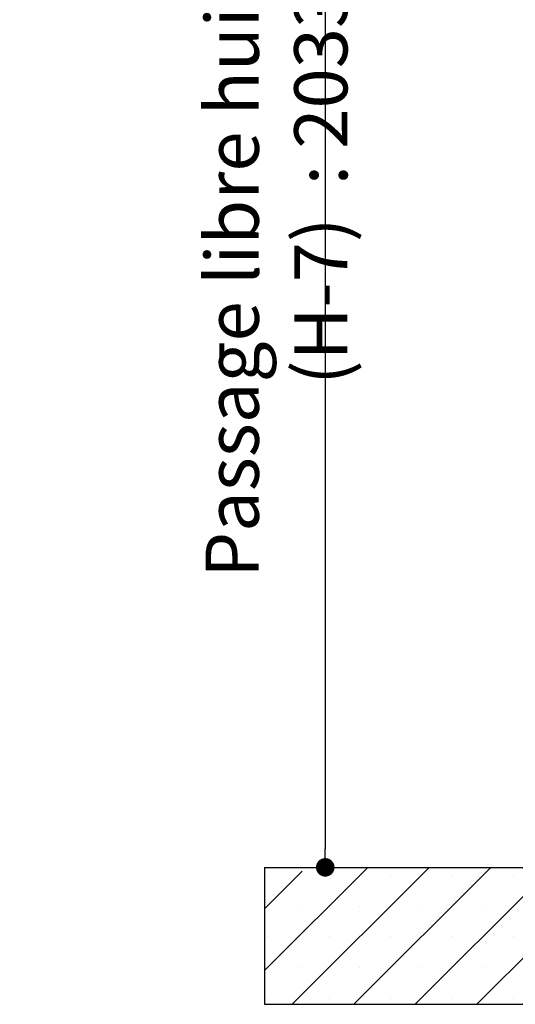
# Paper-space layout 'Feuille 1' of a CAD drawing. Extents: x 109 to 312, y -17 to 277.
# Drawn here: x 242 to 269, y 150 to 204 of the extents above; entities that cross this region are included whole.
import ezdxf

# ---------------------------------------------------------------- set-up
doc = ezdxf.new("R2010")
doc.units = 0
doc.header["$PDSIZE"] = -1
doc.linetypes.add('SLD-CONTINUE', pattern=[0])
doc.layers.get('0').update_dxf_attribs({"linetype": 'CONTINUOUS'})
doc.layers.get('Defpoints').update_dxf_attribs({"linetype": 'CONTINUOUS'})
doc.styles.add('SLDTEXTSTYLE0', font='TXT', dxfattribs={"width": 0.75})
doc.dimstyles.new('SLDDIMSTYLE1', dxfattribs={"dimtxt": 2.910417, "dimasz": 1.016, "dimexe": 0, "dimexo": 0.0625, "dimgap": 0.727604, "dimtad": 1, "dimlfac": 4, "dimrnd": 1e-09, "dimzin": 12, "dimdsep": 46, "dimtxsty": 'SLDTEXTSTYLE0', "dimblk1": 'DOT', "dimblk2": 'DOT', "dimsah": 1, "dimcen": 0.09, "dimadec": 0, "dimazin": 0, "dimtfac": 1, "dimtofl": 0, "dimtmove": 0, "dimatfit": 3, "dimldrblk": 'DOT', "dimfxl": 1, "dimtolj": 1, "dimtzin": 12, "dimarcsym": 0})

# ---------------------------------------------------------------- blocks, each defined once
blk = doc.blocks.new('_DOT')
at = {"color": 0, "linetype": 'ByBlock'}
blk.add_line((-0.5, 0), (-1, 0), dxfattribs=at)
at = {"color": 0, "linetype": 'ByBlock', "const_width": 0.5}
blk.add_lwpolyline([(-0.25, 0, 1), (0.25, 0, 1)], format="xyb", close=True, dxfattribs=at)
blk = doc.blocks.new('*D72')
at = {"color": 0, "linetype": 'SLD-CONTINUE', "lineweight": -2}
for p, q in [((253.29, 231.937), (258.427, 231.937)), ((258.427, 230.921), (258.427, 158.355)), ((255.165, 157.339), (258.427, 157.339))]:
    blk.add_line(p, q, dxfattribs=at)
at = {"layer": 'Defpoints', "color": 0}
for p in [(253.228, 231.937), (255.103, 157.339), (258.427, 157.339)]:
    blk.add_point(p, dxfattribs=at)
at = {"color": 0, "lineweight": -2, "xscale": 1.016, "yscale": 1.016, "zscale": 1.016}
for p, rotation in [((258.427, 231.937), 90.00000000000021), ((258.427, 157.339), 270.0000000000002)]:
    blk.add_blockref('_DOT', p, dxfattribs=dict(at, rotation=rotation))
at = {"color": 0, "insert": (255.759, 194.638), "char_height": 2.91042, "attachment_point": 5, "rotation": 90, "style": 'SLDTEXTSTYLE0'}
blk.add_mtext('\\A1;Passage libre huisserie  (H-7)  : 2033', dxfattribs=at)
blk = doc.blocks.new('SW_HATCH_1')
at = {"color": 0, "linetype": 'SLD-CONTINUE'}
for p, q in [((7.34, -92.211), (12.987, -86.563)), ((7.34, -88.843), (9.407, -86.776)), ((8.855, -94.063), (16.355, -86.563)), ((12.223, -94.063), (19.723, -86.563)), ((15.59, -94.063), (23.09, -86.563)), ((18.958, -94.063), (26.458, -86.563)), ((7.502, -86.997), (7.502, -86.997)), ((14.237, -86.997), (14.237, -86.997)), ((17.605, -86.997), (17.605, -86.997)), ((20.973, -86.997), (20.973, -86.997)), ((9.186, -88.681), (9.186, -88.681)), ((12.554, -88.681), (12.554, -88.681)), ((15.921, -88.681), (15.921, -88.681)), ((19.289, -88.681), (19.289, -88.681)), ((7.502, -90.365), (7.502, -90.365)), ((10.87, -90.365), (10.87, -90.365)), ((14.237, -90.365), (14.237, -90.365)), ((17.605, -90.365), (17.605, -90.365)), ((20.973, -90.365), (20.973, -90.365)), ((9.186, -92.049), (9.186, -92.049)), ((12.554, -92.049), (12.554, -92.049)), ((15.921, -92.049), (15.921, -92.049)), ((19.289, -92.049), (19.289, -92.049)), ((7.502, -93.732), (7.502, -93.732)), ((10.87, -93.732), (10.87, -93.732)), ((14.237, -93.732), (14.237, -93.732)), ((17.605, -93.732), (17.605, -93.732)), ((20.973, -93.732), (20.973, -93.732))]:
    blk.add_line(p, q, dxfattribs=at)

psp = doc.layouts.new('Feuille 1')

# ---------------------------------------------------------------- linework, layer by layer
at = {"color": 7, "linetype": 'SLD-CONTINUE'}
for p, q in [((255.10253, 151.69159), (260.74974, 157.33881)), ((255.10253, 151.69159), (260.74974, 157.33881)), ((255.10253, 151.69159), (260.74974, 157.33881)), ((255.10253, 157.33881), (255.10253, 149.83881)), ((255.10253, 157.33881), (288.85253, 157.33881)), ((255.10253, 155.0592), (257.16918, 157.12584)), ((255.10253, 155.0592), (257.16918, 157.12584)), ((255.10253, 155.0592), (257.16918, 157.12584)), ((256.61734, 149.83881), (264.11734, 157.33881)), ((256.61734, 149.83881), (264.11734, 157.33881)), ((256.61734, 149.83881), (264.11734, 157.33881)), ((259.98493, 149.83881), (267.48493, 157.33881)), ((259.98493, 149.83881), (267.48493, 157.33881)), ((259.98493, 149.83881), (267.48493, 157.33881)), ((263.35253, 149.83881), (270.85253, 157.33881)), ((263.35253, 149.83881), (270.85253, 157.33881)), ((263.35253, 149.83881), (270.85253, 157.33881)), ((266.72012, 149.83881), (274.22012, 157.33881)), ((266.72012, 149.83881), (274.22012, 157.33881)), ((266.72012, 149.83881), (274.22012, 157.33881)), ((255.10253, 149.83881), (288.85253, 149.83881))]:
    psp.add_line(p, q, dxfattribs=at)

# ---------------------------------------------------------------- block references
psp.add_blockref('SW_HATCH_1', (247.76228, 243.90216), dxfattribs=at)

# ---------------------------------------------------------------- dimensions: what is measured, and where the dimension line sits
dim = psp.add_linear_dim(base=(258.42718, 157.3388), p1=(253.22753, 231.93691), p2=(255.10253, 157.3388), angle=90, text='Passage libre huisserie  (H-7)  : 2033', dimstyle='SLDDIMSTYLE1', dxfattribs=at)
dim.commit()
dim.dimension.update_dxf_attribs({"geometry": '*D72', "text_midpoint": (258.42718, 194.63785), "dimtype": 160})

doc.saveas('drawing.dxf')
